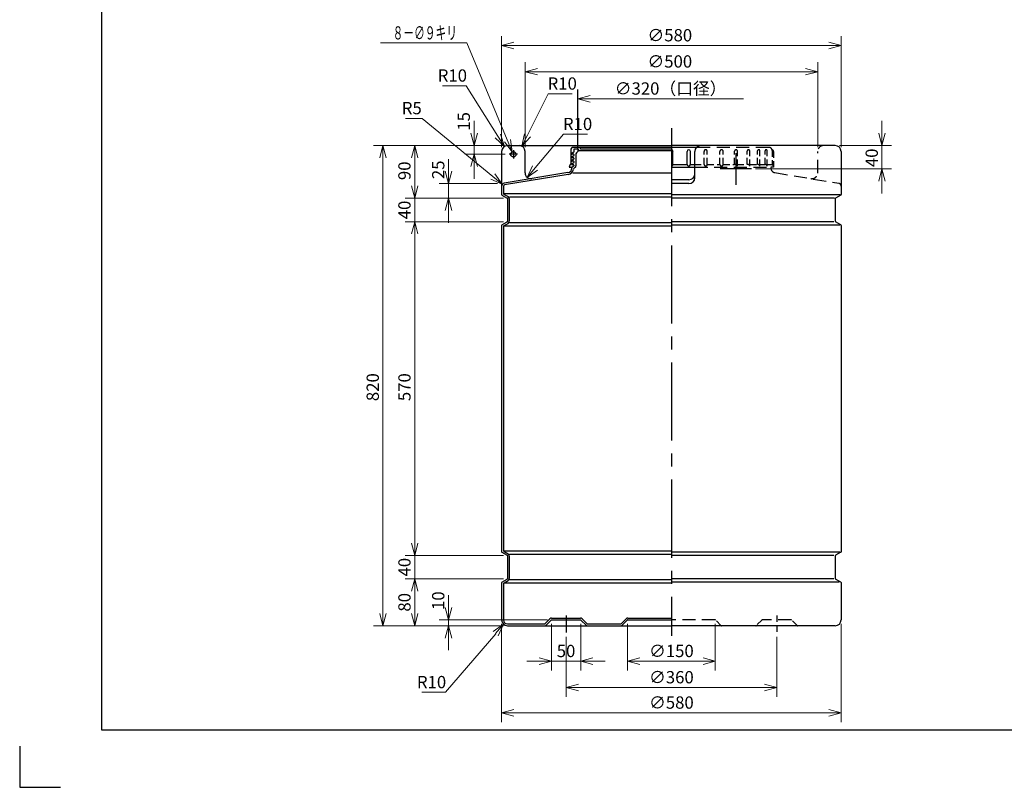
# Model space of a CAD drawing. Units: millimetres. Extents: x 7 to 2954, y 0 to 2086.
# Drawn here: x 7 to 1689, y 7 to 1318 of the extents above; entities that cross this region are included whole.
import ezdxf

# ---------------------------------------------------------------- set-up
doc = ezdxf.new("R2010")
doc.units = ezdxf.units.MM
doc.header["$LTSCALE"] = 7
doc.header["$PDMODE"] = 1
doc.linetypes.add('CENTER2', pattern=[28.575, 19.05, -3.175, 3.175, -3.175])
doc.linetypes.add('HIDDEN2', pattern=[4.7625, 3.175, -1.5875])
doc.layers.add('FO0001_1', color=7, linetype='Continuous')
doc.layers.add('PV0001_7', color=7, linetype='Continuous')
doc.styles.add('STD', font='monotxt.shx', dxfattribs={"width": 0.6, "bigfont": 'extfont2.shx'})
doc.dimstyles.new('ASKSTANDARD', dxfattribs={"dimscale": 7, "dimtxt": 3, "dimasz": 3, "dimexe": 1, "dimexo": 1, "dimgap": 1, "dimtad": 3, "dimzin": 9, "dimdsep": 46, "dimtxsty": 'STD', "dimblk": 'OPEN30', "dimcen": 0, "dimclrd": 4, "dimclre": 4, "dimclrt": 4, "dimazin": 2, "dimtm": 1e-09, "dimtfac": 0.5, "dimtmove": 0, "dimatfit": 0, "dimldrblk": 'OPEN30', "dimfxl": 1, "dimtolj": 1, "dimtzin": 0, "dimlwd": 9, "dimlwe": 9, "dimarcsym": 0})

# ---------------------------------------------------------------- blocks, each defined once
blk = doc.blocks.new('_Open30')
at = {"color": 0, "linetype": 'ByBlock', "lineweight": -2}
for p, q in [((-1, 0.268), (0, 0)), ((0, 0), (-1, -0.268)), ((0, 0), (-1, 0))]:
    blk.add_line(p, q, dxfattribs=at)
blk = doc.blocks.new('*D2')
at = {"layer": 'Defpoints', "color": 0, "linetype": 'Continuous'}
for p in [(627.7, 1102.9), (840.5, 1102.9), (840.5, 282.9)]:
    blk.add_point(p, dxfattribs=at)
at = {"layer": 'PV0001_7', "color": 4, "linetype": 'Continuous', "lineweight": 9}
for p, q in [((833.5, 1102.9), (611.7, 1102.9)), ((627.7, 303.9), (627.7, 1081.9)), ((833.5, 282.9), (611.7, 282.9))]:
    blk.add_line(p, q, dxfattribs=at)
at = {"layer": 'PV0001_7', "color": 4, "linetype": 'Continuous', "lineweight": 9, "xscale": 20.99999906122689, "yscale": 20.99999906122689, "zscale": 20.99999906122689}
for p, rotation in [((627.7, 1102.9), 90), ((627.7, 282.9), 270)]:
    blk.add_blockref('_Open30', p, dxfattribs=dict(at, rotation=rotation))
at = {"layer": 'PV0001_7', "color": 4, "linetype": 'Continuous', "insert": (610.2, 690.3), "char_height": 21, "attachment_point": 5, "rotation": 90, "style": 'STD'}
blk.add_mtext('\\A1;820', dxfattribs=at)
blk = doc.blocks.new('*D3')
at = {"layer": 'Defpoints', "color": 0, "linetype": 'Continuous'}
for p in [(681.9, 362.9), (840.5, 362.9), (840.5, 282.9)]:
    blk.add_point(p, dxfattribs=at)
at = {"layer": 'PV0001_7', "color": 4, "linetype": 'Continuous', "lineweight": 9}
for p, q in [((833.5, 362.9), (665.9, 362.9)), ((681.9, 303.9), (681.9, 341.9))]:
    blk.add_line(p, q, dxfattribs=at)
at = {"layer": 'PV0001_7', "color": 4, "linetype": 'Continuous', "lineweight": 9, "xscale": 20.99999906122689, "yscale": 20.99999906122689, "zscale": 20.99999906122689}
for p, rotation in [((681.9, 362.9), 90), ((681.9, 282.9), 270)]:
    blk.add_blockref('_Open30', p, dxfattribs=dict(at, rotation=rotation))
at = {"layer": 'PV0001_7', "color": 4, "linetype": 'Continuous', "insert": (664.4, 322.9), "char_height": 21, "attachment_point": 5, "rotation": 90, "style": 'STD'}
blk.add_mtext('\\A1;80', dxfattribs=at)
blk = doc.blocks.new('*D4')
at = {"layer": 'Defpoints', "color": 0, "linetype": 'Continuous'}
for p in [(681.9, 402.9), (840.5, 402.9), (840.5, 362.9)]:
    blk.add_point(p, dxfattribs=at)
at = {"layer": 'PV0001_7', "color": 4, "linetype": 'Continuous', "lineweight": 9}
for p, q in [((833.5, 402.9), (665.9, 402.9)), ((681.9, 362.9), (681.9, 402.9))]:
    blk.add_line(p, q, dxfattribs=at)
at = {"layer": 'PV0001_7', "color": 4, "linetype": 'Continuous', "insert": (664.4, 382.9), "char_height": 21, "attachment_point": 5, "rotation": 90, "style": 'STD'}
blk.add_mtext('\\A1;40', dxfattribs=at)
blk = doc.blocks.new('_None')
blk = doc.blocks.new('*D6')
at = {"layer": 'Defpoints', "color": 0, "linetype": 'Continuous'}
for p in [(681.9, 972.9), (840.5, 972.9), (840.5, 402.9)]:
    blk.add_point(p, dxfattribs=at)
at = {"layer": 'PV0001_7', "color": 4, "linetype": 'Continuous', "lineweight": 9}
for p, q in [((833.5, 972.9), (665.9, 972.9)), ((681.9, 423.9), (681.9, 951.9))]:
    blk.add_line(p, q, dxfattribs=at)
at = {"layer": 'PV0001_7', "color": 4, "linetype": 'Continuous', "lineweight": 9, "xscale": 20.99999906122689, "yscale": 20.99999906122689, "zscale": 20.99999906122689}
for p, rotation in [((681.9, 972.9), 90), ((681.9, 402.9), 270)]:
    blk.add_blockref('_Open30', p, dxfattribs=dict(at, rotation=rotation))
at = {"layer": 'PV0001_7', "color": 4, "linetype": 'Continuous', "insert": (664.4, 690.3), "char_height": 21, "attachment_point": 5, "rotation": 90, "style": 'STD'}
blk.add_mtext('\\A1;570', dxfattribs=at)
blk = doc.blocks.new('*D7')
at = {"layer": 'Defpoints', "color": 0, "linetype": 'Continuous'}
for p in [(681.9, 1012.9), (840.5, 1012.9), (840.5, 972.9)]:
    blk.add_point(p, dxfattribs=at)
at = {"layer": 'PV0001_7', "color": 4, "linetype": 'Continuous', "lineweight": 9}
for p, q in [((833.5, 1012.9), (665.9, 1012.9)), ((681.9, 972.9), (681.9, 1012.9))]:
    blk.add_line(p, q, dxfattribs=at)
at = {"layer": 'PV0001_7', "color": 4, "linetype": 'Continuous', "insert": (664.4, 992.9), "char_height": 21, "attachment_point": 5, "rotation": 90, "style": 'STD'}
blk.add_mtext('\\A1;40', dxfattribs=at)
blk = doc.blocks.new('*D8')
at = {"layer": 'Defpoints', "color": 0, "linetype": 'Continuous'}
for p in [(840.5, 1102.9), (681.9, 1012.9), (840.5, 1012.9)]:
    blk.add_point(p, dxfattribs=at)
at = {"layer": 'PV0001_7', "color": 4, "linetype": 'Continuous', "lineweight": 9}
blk.add_line((681.9, 1081.9), (681.9, 1033.9), dxfattribs=at)
at = {"layer": 'PV0001_7', "color": 4, "linetype": 'Continuous', "lineweight": 9, "xscale": 20.99999906122689, "yscale": 20.99999906122689, "zscale": 20.99999906122689}
for p, rotation in [((681.9, 1102.9), 90), ((681.9, 1012.9), 270)]:
    blk.add_blockref('_Open30', p, dxfattribs=dict(at, rotation=rotation))
at = {"layer": 'PV0001_7', "color": 4, "linetype": 'Continuous', "insert": (664.4, 1059.8), "char_height": 21, "attachment_point": 5, "rotation": 90, "style": 'STD'}
blk.add_mtext('\\A1;90', dxfattribs=at)
blk = doc.blocks.new('*D9')
at = {"layer": 'Defpoints', "color": 0, "linetype": 'Continuous'}
for p in [(830.5, 1037.9), (739.6, 1012.9), (840.5, 1012.9)]:
    blk.add_point(p, dxfattribs=at)
at = {"layer": 'PV0001_7', "color": 4, "linetype": 'Continuous', "lineweight": 9}
for p, q in [((739.6, 1058.9), (739.6, 1079.9)), ((823.5, 1037.9), (723.6, 1037.9)), ((739.6, 1037.9), (739.6, 1012.9)), ((739.6, 991.9), (739.6, 970.9))]:
    blk.add_line(p, q, dxfattribs=at)
at = {"layer": 'PV0001_7', "color": 4, "linetype": 'Continuous', "lineweight": 9, "xscale": 20.99999906122689, "yscale": 20.99999906122689, "zscale": 20.99999906122689}
for p, rotation in [((739.6, 1037.9), 270), ((739.6, 1012.9), 90)]:
    blk.add_blockref('_Open30', p, dxfattribs=dict(at, rotation=rotation))
at = {"layer": 'PV0001_7', "color": 4, "linetype": 'Continuous', "insert": (722.1, 1061.5), "char_height": 21, "attachment_point": 5, "rotation": 90, "style": 'STD'}
blk.add_mtext('\\A1;25', dxfattribs=at)
blk = doc.blocks.new('*D10')
at = {"layer": 'Defpoints', "color": 0, "linetype": 'Continuous'}
for p in [(783.3, 1102.9), (840.5, 1102.9), (843.2, 1087.9)]:
    blk.add_point(p, dxfattribs=at)
at = {"layer": 'PV0001_7', "color": 4, "linetype": 'Continuous', "lineweight": 9}
for p, q in [((783.3, 1123.9), (783.3, 1144.9)), ((783.3, 1087.9), (783.3, 1102.9)), ((836.2, 1087.9), (767.3, 1087.9)), ((783.3, 1066.9), (783.3, 1045.9))]:
    blk.add_line(p, q, dxfattribs=at)
at = {"layer": 'PV0001_7', "color": 4, "linetype": 'Continuous', "lineweight": 9, "xscale": 20.99999906122689, "yscale": 20.99999906122689, "zscale": 20.99999906122689}
for p, rotation in [((783.3, 1102.9), 270), ((783.3, 1087.9), 90)]:
    blk.add_blockref('_Open30', p, dxfattribs=dict(at, rotation=rotation))
at = {"layer": 'PV0001_7', "color": 4, "linetype": 'Continuous', "insert": (765.8, 1144.2), "char_height": 21, "attachment_point": 5, "rotation": 90, "style": 'STD'}
blk.add_mtext('\\A1;15', dxfattribs=at)
blk = doc.blocks.new('*D11')
at = {"layer": 'Defpoints', "color": 0, "linetype": 'Continuous'}
for p in [(830.5, 292.9), (1410.5, 292.9), (1410.5, 134.2)]:
    blk.add_point(p, dxfattribs=at)
at = {"layer": 'PV0001_7', "color": 4, "linetype": 'Continuous', "lineweight": 9}
for p, q in [((830.5, 285.9), (830.5, 118.2)), ((1410.5, 285.9), (1410.5, 118.2)), ((851.5, 134.2), (1389.5, 134.2))]:
    blk.add_line(p, q, dxfattribs=at)
at = {"layer": 'PV0001_7', "color": 4, "linetype": 'Continuous', "lineweight": 9, "xscale": 20.99999906122689, "yscale": 20.99999906122689, "zscale": 20.99999906122689, "rotation": 180}
blk.add_blockref('_Open30', (830.5, 134.2), dxfattribs=at)
at = {"layer": 'PV0001_7', "color": 4, "linetype": 'Continuous', "lineweight": 9, "xscale": 20.99999906122689, "yscale": 20.99999906122689, "zscale": 20.99999906122689}
blk.add_blockref('_Open30', (1410.5, 134.2), dxfattribs=at)
at = {"layer": 'PV0001_7', "color": 4, "linetype": 'Continuous', "insert": (1120.5, 151.7), "char_height": 21, "attachment_point": 5, "style": 'STD'}
blk.add_mtext('\\A1;∅580', dxfattribs=at)
blk = doc.blocks.new('*D12')
at = {"layer": 'Defpoints', "color": 0, "linetype": 'Continuous'}
for p in [(940.5, 271.1), (1300.5, 271.1), (1300.5, 177.5)]:
    blk.add_point(p, dxfattribs=at)
at = {"layer": 'PV0001_7', "color": 4, "linetype": 'Continuous', "lineweight": 9}
for p, q in [((940.5, 264.1), (940.5, 161.5)), ((1300.5, 264.1), (1300.5, 161.5)), ((961.5, 177.5), (1279.5, 177.5))]:
    blk.add_line(p, q, dxfattribs=at)
at = {"layer": 'PV0001_7', "color": 4, "linetype": 'Continuous', "lineweight": 9, "xscale": 20.99999906122689, "yscale": 20.99999906122689, "zscale": 20.99999906122689, "rotation": 180}
blk.add_blockref('_Open30', (940.5, 177.5), dxfattribs=at)
at = {"layer": 'PV0001_7', "color": 4, "linetype": 'Continuous', "lineweight": 9, "xscale": 20.99999906122689, "yscale": 20.99999906122689, "zscale": 20.99999906122689}
blk.add_blockref('_Open30', (1300.5, 177.5), dxfattribs=at)
at = {"layer": 'PV0001_7', "color": 4, "linetype": 'Continuous', "insert": (1120.5, 195), "char_height": 21, "attachment_point": 5, "style": 'STD'}
blk.add_mtext('\\A1;∅360', dxfattribs=at)
blk = doc.blocks.new('*D13')
at = {"layer": 'Defpoints', "color": 0, "linetype": 'Continuous'}
for p in [(1045.5, 292.9), (1195.5, 292.9), (1195.5, 222.3)]:
    blk.add_point(p, dxfattribs=at)
at = {"layer": 'PV0001_7', "color": 4, "linetype": 'Continuous', "lineweight": 9}
for p, q in [((1045.5, 285.9), (1045.5, 206.3)), ((1195.5, 285.9), (1195.5, 206.3)), ((1066.5, 222.3), (1174.5, 222.3))]:
    blk.add_line(p, q, dxfattribs=at)
at = {"layer": 'PV0001_7', "color": 4, "linetype": 'Continuous', "lineweight": 9, "xscale": 20.99999906122689, "yscale": 20.99999906122689, "zscale": 20.99999906122689, "rotation": 180}
blk.add_blockref('_Open30', (1045.5, 222.3), dxfattribs=at)
at = {"layer": 'PV0001_7', "color": 4, "linetype": 'Continuous', "lineweight": 9, "xscale": 20.99999906122689, "yscale": 20.99999906122689, "zscale": 20.99999906122689}
blk.add_blockref('_Open30', (1195.5, 222.3), dxfattribs=at)
at = {"layer": 'PV0001_7', "color": 4, "linetype": 'Continuous', "insert": (1120.5, 239.8), "char_height": 21, "attachment_point": 5, "style": 'STD'}
blk.add_mtext('\\A1;∅150', dxfattribs=at)
blk = doc.blocks.new('*D14')
at = {"layer": 'Defpoints', "color": 0, "linetype": 'Continuous'}
for p in [(915.5, 292.9), (965.5, 292.9), (965.5, 222.3)]:
    blk.add_point(p, dxfattribs=at)
at = {"layer": 'PV0001_7', "color": 4, "linetype": 'Continuous', "lineweight": 9}
for p, q in [((915.5, 285.9), (915.5, 206.3)), ((965.5, 285.9), (965.5, 206.3)), ((894.5, 222.3), (873.5, 222.3)), ((915.5, 222.3), (965.5, 222.3)), ((986.5, 222.3), (1007.5, 222.3))]:
    blk.add_line(p, q, dxfattribs=at)
at = {"layer": 'PV0001_7', "color": 4, "linetype": 'Continuous', "lineweight": 9, "xscale": 20.99999906122689, "yscale": 20.99999906122689, "zscale": 20.99999906122689}
blk.add_blockref('_Open30', (915.5, 222.3), dxfattribs=at)
at = {"layer": 'PV0001_7', "color": 4, "linetype": 'Continuous', "lineweight": 9, "xscale": 20.99999906122689, "yscale": 20.99999906122689, "zscale": 20.99999906122689, "rotation": 180}
blk.add_blockref('_Open30', (965.5, 222.3), dxfattribs=at)
at = {"layer": 'PV0001_7', "color": 4, "linetype": 'Continuous', "insert": (940.5, 239.8), "char_height": 21, "attachment_point": 5, "style": 'STD'}
blk.add_mtext('\\A1;50', dxfattribs=at)
blk = doc.blocks.new('*D15')
at = {"layer": 'Defpoints', "color": 0, "linetype": 'Continuous'}
for p in [(1410.5, 1273.8), (830.5, 1092.9), (1410.5, 1092.9)]:
    blk.add_point(p, dxfattribs=at)
at = {"layer": 'PV0001_7', "color": 4, "linetype": 'Continuous', "lineweight": 9}
for p, q in [((830.5, 1099.9), (830.5, 1289.8)), ((1410.5, 1099.9), (1410.5, 1289.8)), ((851.5, 1273.8), (1389.5, 1273.8))]:
    blk.add_line(p, q, dxfattribs=at)
at = {"layer": 'PV0001_7', "color": 4, "linetype": 'Continuous', "lineweight": 9, "xscale": 20.99999906122689, "yscale": 20.99999906122689, "zscale": 20.99999906122689, "rotation": 180}
blk.add_blockref('_Open30', (830.5, 1273.8), dxfattribs=at)
at = {"layer": 'PV0001_7', "color": 4, "linetype": 'Continuous', "lineweight": 9, "xscale": 20.99999906122689, "yscale": 20.99999906122689, "zscale": 20.99999906122689}
blk.add_blockref('_Open30', (1410.5, 1273.8), dxfattribs=at)
at = {"layer": 'PV0001_7', "color": 4, "linetype": 'Continuous', "insert": (1117.8, 1291.3), "char_height": 21, "attachment_point": 5, "style": 'STD'}
blk.add_mtext('\\A1;∅580', dxfattribs=at)
blk = doc.blocks.new('*D16')
at = {"layer": 'Defpoints', "color": 0, "linetype": 'Continuous'}
for p in [(1370.5, 1229), (870.5, 1092.9), (1370.5, 1092.9)]:
    blk.add_point(p, dxfattribs=at)
at = {"layer": 'PV0001_7', "color": 4, "linetype": 'Continuous', "lineweight": 9}
for p, q in [((870.5, 1099.9), (870.5, 1245)), ((1370.5, 1099.9), (1370.5, 1245)), ((891.5, 1229), (1349.5, 1229))]:
    blk.add_line(p, q, dxfattribs=at)
at = {"layer": 'PV0001_7', "color": 4, "linetype": 'Continuous', "lineweight": 9, "xscale": 20.99999906122689, "yscale": 20.99999906122689, "zscale": 20.99999906122689, "rotation": 180}
blk.add_blockref('_Open30', (870.5, 1229), dxfattribs=at)
at = {"layer": 'PV0001_7', "color": 4, "linetype": 'Continuous', "lineweight": 9, "xscale": 20.99999906122689, "yscale": 20.99999906122689, "zscale": 20.99999906122689}
blk.add_blockref('_Open30', (1370.5, 1229), dxfattribs=at)
at = {"layer": 'PV0001_7', "color": 4, "linetype": 'Continuous', "insert": (1117.8, 1246.5), "char_height": 21, "attachment_point": 5, "style": 'STD'}
blk.add_mtext('\\A1;∅500', dxfattribs=at)
blk = doc.blocks.new('*D17')
at = {"layer": 'Defpoints', "color": 0, "linetype": 'Continuous'}
for p in [(960.5, 1182.8), (960.5, 1182.8), (1243.8, 1182.8)]:
    blk.add_point(p, dxfattribs=at)
at = {"layer": 'PV0001_7', "color": 4, "linetype": 'Continuous', "lineweight": 9}
blk.add_line((1243.8, 1182.8), (981.5, 1182.8), dxfattribs=at)
at = {"layer": 'PV0001_7', "color": 4, "linetype": 'Continuous', "lineweight": 9, "xscale": 20.99999906122689, "yscale": 20.99999906122689, "zscale": 20.99999906122689, "rotation": 180}
blk.add_blockref('_Open30', (960.5, 1182.8), dxfattribs=at)
at = {"layer": 'PV0001_7', "color": 4, "linetype": 'Continuous', "insert": (1119.2, 1200.3), "char_height": 21, "attachment_point": 5, "style": 'STD'}
blk.add_mtext('\\A1;∅320（口径）', dxfattribs=at)
blk = doc.blocks.new('*D18')
at = {"layer": 'Defpoints', "color": 0, "linetype": 'Continuous'}
for p in [(1400.5, 1102.9), (1257.3, 1062.9), (1480.3, 1062.9)]:
    blk.add_point(p, dxfattribs=at)
at = {"layer": 'PV0001_7', "color": 4, "linetype": 'Continuous', "lineweight": 9}
for p, q in [((1480.3, 1123.9), (1480.3, 1144.9)), ((1407.5, 1102.9), (1496.3, 1102.9)), ((1480.3, 1102.9), (1480.3, 1062.9)), ((1264.3, 1062.9), (1496.3, 1062.9)), ((1480.3, 1041.9), (1480.3, 1020.9))]:
    blk.add_line(p, q, dxfattribs=at)
at = {"layer": 'PV0001_7', "color": 4, "linetype": 'Continuous', "lineweight": 9, "xscale": 20.99999906122689, "yscale": 20.99999906122689, "zscale": 20.99999906122689}
for p, rotation in [((1480.3, 1102.9), 270), ((1480.3, 1062.9), 90)]:
    blk.add_blockref('_Open30', p, dxfattribs=dict(at, rotation=rotation))
at = {"layer": 'PV0001_7', "color": 4, "linetype": 'Continuous', "insert": (1462.8, 1081.9), "char_height": 21, "attachment_point": 5, "rotation": 90, "style": 'STD'}
blk.add_mtext('\\A1;40', dxfattribs=at)
blk = doc.blocks.new('*D19')
at = {"layer": 'Defpoints', "color": 0, "linetype": 'Continuous'}
for p in [(840.5, 292.9), (833.9, 285.3)]:
    blk.add_point(p, dxfattribs=at)
at = {"layer": 'PV0001_7', "color": 4, "linetype": 'Continuous', "lineweight": 9}
for p, q in [((734.5, 169.2), (820.3, 269.3)), ((693.9, 169.2), (734.5, 169.2))]:
    blk.add_line(p, q, dxfattribs=at)
at = {"layer": 'PV0001_7', "color": 4, "linetype": 'Continuous', "lineweight": 9, "xscale": 20.99999906122689, "yscale": 20.99999906122689, "zscale": 20.99999906122689, "rotation": 49.40923295160946}
blk.add_blockref('_Open30', (833.9, 285.3), dxfattribs=at)
at = {"layer": 'PV0001_7', "color": 4, "linetype": 'Continuous', "insert": (710.7, 186.7), "char_height": 21, "attachment_point": 5, "style": 'STD'}
blk.add_mtext('\\A1;R10', dxfattribs=at)
blk = doc.blocks.new('*D20')
at = {"layer": 'Defpoints', "color": 0, "linetype": 'Continuous'}
for p in [(835.1, 1101.3), (840.5, 1092.9)]:
    blk.add_point(p, dxfattribs=at)
at = {"layer": 'PV0001_7', "color": 4, "linetype": 'Continuous', "lineweight": 9}
for p, q in [((729.5, 1205), (770.1, 1205)), ((770.1, 1205), (824, 1119.1))]:
    blk.add_line(p, q, dxfattribs=at)
at = {"layer": 'PV0001_7', "color": 4, "linetype": 'Continuous', "lineweight": 9, "xscale": 20.99999906122689, "yscale": 20.99999906122689, "zscale": 20.99999906122689, "rotation": 302.1097125325113}
blk.add_blockref('_Open30', (835.1, 1101.3), dxfattribs=at)
at = {"layer": 'PV0001_7', "color": 4, "linetype": 'Continuous', "insert": (746.3, 1222.5), "char_height": 21, "attachment_point": 5, "style": 'STD'}
blk.add_mtext('\\A1;R10', dxfattribs=at)
blk = doc.blocks.new('*D21')
at = {"layer": 'Defpoints', "color": 0, "linetype": 'Continuous'}
for p in [(865, 1101.8), (860.5, 1092.9)]:
    blk.add_point(p, dxfattribs=at)
at = {"layer": 'PV0001_7', "color": 4, "linetype": 'Continuous', "lineweight": 9}
for p, q in [((910.2, 1191.3), (874.4, 1120.5)), ((950.8, 1191.3), (910.2, 1191.3))]:
    blk.add_line(p, q, dxfattribs=at)
at = {"layer": 'PV0001_7', "color": 4, "linetype": 'Continuous', "lineweight": 9, "xscale": 20.99999906122689, "yscale": 20.99999906122689, "zscale": 20.99999906122689, "rotation": 243.1814744112839}
blk.add_blockref('_Open30', (865, 1101.8), dxfattribs=at)
at = {"layer": 'PV0001_7', "color": 4, "linetype": 'Continuous', "insert": (934, 1208.8), "char_height": 21, "attachment_point": 5, "style": 'STD'}
blk.add_mtext('\\A1;R10', dxfattribs=at)
blk = doc.blocks.new('*D22')
at = {"layer": 'Defpoints', "color": 0, "linetype": 'Continuous'}
for p in [(831.6, 1036.8), (835.5, 1033.6)]:
    blk.add_point(p, dxfattribs=at)
at = {"layer": 'PV0001_7', "color": 4, "linetype": 'Continuous', "lineweight": 9}
for p, q in [((666.4, 1149.3), (694.4, 1149.3)), ((694.4, 1149.3), (815.3, 1050.1))]:
    blk.add_line(p, q, dxfattribs=at)
at = {"layer": 'PV0001_7', "color": 4, "linetype": 'Continuous', "lineweight": 9, "xscale": 20.99999906122689, "yscale": 20.99999906122689, "zscale": 20.99999906122689, "rotation": 320.6436260610772}
blk.add_blockref('_Open30', (831.6, 1036.8), dxfattribs=at)
at = {"layer": 'PV0001_7', "color": 4, "linetype": 'Continuous', "insert": (676.9, 1166.8), "char_height": 21, "attachment_point": 5, "style": 'STD'}
blk.add_mtext('\\A1;R5', dxfattribs=at)
blk = doc.blocks.new('*D23')
at = {"layer": 'Defpoints', "color": 0, "linetype": 'Continuous'}
for p in [(874, 1048.6), (880.5, 1056.3)]:
    blk.add_point(p, dxfattribs=at)
at = {"layer": 'PV0001_7', "color": 4, "linetype": 'Continuous', "lineweight": 9}
for p, q in [((936.4, 1122.2), (887.6, 1064.6)), ((977, 1122.2), (936.4, 1122.2))]:
    blk.add_line(p, q, dxfattribs=at)
at = {"layer": 'PV0001_7', "color": 4, "linetype": 'Continuous', "lineweight": 9, "xscale": 20.99999906122689, "yscale": 20.99999906122689, "zscale": 20.99999906122689, "rotation": 229.6850000001154}
blk.add_blockref('_Open30', (874, 1048.6), dxfattribs=at)
at = {"layer": 'PV0001_7', "color": 4, "linetype": 'Continuous', "insert": (960.2, 1139.7), "char_height": 21, "attachment_point": 5, "style": 'STD'}
blk.add_mtext('\\A1;R10', dxfattribs=at)
blk = doc.blocks.new('*D24')
at = {"layer": 'Defpoints', "color": 0, "linetype": 'Continuous'}
for p in [(915.9, 292.9), (739.6, 282.9), (840.5, 282.9)]:
    blk.add_point(p, dxfattribs=at)
at = {"layer": 'PV0001_7', "color": 4, "linetype": 'Continuous', "lineweight": 9}
for p, q in [((739.6, 313.9), (739.6, 334.9)), ((908.9, 292.9), (723.6, 292.9)), ((739.6, 292.9), (739.6, 282.9)), ((739.6, 261.9), (739.6, 240.9))]:
    blk.add_line(p, q, dxfattribs=at)
at = {"layer": 'PV0001_7', "color": 4, "linetype": 'Continuous', "lineweight": 9, "xscale": 20.99999906122689, "yscale": 20.99999906122689, "zscale": 20.99999906122689}
for p, rotation in [((739.6, 292.9), 270), ((739.6, 282.9), 90)]:
    blk.add_blockref('_Open30', p, dxfattribs=dict(at, rotation=rotation))
at = {"layer": 'PV0001_7', "color": 4, "linetype": 'Continuous', "insert": (722.1, 325.7), "char_height": 21, "attachment_point": 5, "rotation": 90, "style": 'STD'}
blk.add_mtext('\\A1;10', dxfattribs=at)

msp = doc.modelspace()

# ---------------------------------------------------------------- linework, layer by layer
at = {"layer": 'FO0001_1', "color": 2, "linetype": 'Continuous'}
for p, q in [((147, 1988), (147, 105)), ((147, 105), (2807, 105))]:
    msp.add_line(p, q, dxfattribs=at)
at = {"layer": 'FO0001_1', "color": 4, "linetype": 'Continuous'}
for p, q in [((7, 77), (7, 7)), ((7, 7), (77, 7))]:
    msp.add_line(p, q, dxfattribs=at)
msp.add_point((1477, 1046.5), dxfattribs=at)
at = {"layer": 'PV0001_7', "color": 4, "linetype": 'Continuous'}
for p, q in [((960.5, 1096.7), (960.5, 1198.8)), ((1120.5, 1055.8), (952.1, 1055.8)), ((1120.5, 1020.4), (835.5, 1020.4)), ((1120.5, 1014.6), (844.1, 1014.6)), ((1120.5, 965.4), (835.4, 965.4)), ((1120.5, 971.1), (844.1, 971.1)), ((1120.5, 410.4), (835.5, 410.4)), ((1120.5, 404.6), (844.1, 404.6)), ((1120.5, 355.4), (835.4, 355.4)), ((1120.5, 361.1), (844.1, 361.1))]:
    msp.add_line(p, q, dxfattribs=at)
at = {"layer": 'PV0001_7', "color": 1, "linetype": 'CENTER2'}
for p, q in [((1120.5, 1132.5), (1120.5, 265.4)), ((1230.5, 1089.7), (1230.5, 1036)), ((1257.3, 1062.9), (1203.6, 1062.9))]:
    msp.add_line(p, q, dxfattribs=at)
at = {"layer": 'PV0001_7', "color": 7, "linetype": 'Continuous'}
for p, q in [((840.5, 1102.9), (1120.5, 1102.9)), ((1163.1, 1099.7), (953.5, 1099.7)), ((1120.5, 1093.7), (962, 1093.7)), ((1120.5, 1096.7), (965, 1096.7)), ((1400.5, 1102.9), (1120.5, 1102.9)), ((830.5, 1092.9), (830.5, 1019.2)), ((870.5, 1056.3), (870.5, 1092.9)), ((1160.5, 1047.9), (1160.5, 1092.9)), ((1410.5, 1092.9), (1410.5, 1019.2)), ((1120.5, 1065.7), (1160.5, 1065.7)), ((943.8, 1056.6), (834.6, 1038.6)), ((944.2, 1053.6), (835.1, 1035.6)), ((1150.5, 1044.5), (1120.5, 1044.5)), ((1150.5, 1037.9), (1120.5, 1037.9)), ((840.5, 1012.3), (840.5, 973.5)), ((843.5, 1012.3), (843.5, 973.5)), ((1408.9, 1018.6), (1120.5, 1018.6)), ((1399.1, 1012.9), (1120.5, 1012.9)), ((1400.5, 1012.3), (1400.5, 973.5)), ((830.5, 966.5), (830.5, 409.2)), ((833.5, 963.6), (833.5, 412.1)), ((1398.2, 972.9), (1120.5, 972.9)), ((1408.4, 967.1), (1120.5, 967.1)), ((1410.5, 966.5), (1410.5, 409.2)), ((1408.1, 408.6), (1120.5, 408.6)), ((840.5, 402.3), (840.5, 363.5)), ((843.5, 402.3), (843.5, 363.5)), ((1398.2, 402.9), (1120.5, 402.9)), ((1400.5, 402.3), (1400.5, 363.5)), ((830.5, 356.5), (830.5, 292.9)), ((833.5, 353.6), (833.5, 292.9)), ((1398.2, 362.9), (1120.5, 362.9)), ((1407.4, 357.1), (1120.5, 357.1)), ((1410.5, 356.5), (1410.5, 292.9)), ((915.9, 295.9), (965, 295.9)), ((915.9, 292.9), (965, 292.9)), ((1045.9, 295.9), (1120.5, 295.9)), ((1045.9, 292.9), (1120.5, 292.9)), ((840.5, 285.9), (903, 285.9)), ((840.5, 282.9), (1120.5, 282.9)), ((977.9, 285.9), (1033, 285.9)), ((1400.5, 282.9), (1120.5, 282.9))]:
    msp.add_line(p, q, dxfattribs=at)
at = {"layer": 'PV0001_7', "color": 1, "linetype": 'CENTER2', "ltscale": 0.5}
for p, q in [((850.5, 1095.1), (850.5, 1080.6)), ((857.7, 1087.9), (843.2, 1087.9)), ((940.5, 300.5), (940.5, 271.1))]:
    msp.add_line(p, q, dxfattribs=at)
at = {"layer": 'PV0001_7', "color": 7, "linetype": 'Continuous', "ltscale": 0.5}
for p, q in [((948.5, 1094.7), (948.5, 1070.7)), ((954, 1096.7), (954, 1092)), ((962, 1096.7), (954, 1096.7)), ((960.5, 1096.7), (960.5, 1092.5)), ((962, 1093.7), (962, 1096.7)), ((965, 1096.7), (965, 1099.7)), ((950.5, 1089.4), (950.5, 1088.6)), ((950.5, 1083.4), (950.5, 1082.6)), ((950.5, 1077.4), (950.5, 1076.6)), ((953.7, 1091.6), (950.7, 1089.8)), ((953.7, 1085.6), (950.7, 1083.8)), ((953.7, 1079.6), (950.7, 1077.8)), ((953.5, 1088.1), (951, 1088.1)), ((953.5, 1082.1), (951, 1082.1)), ((954, 1087.6), (954, 1086)), ((954, 1081.6), (954, 1080)), ((957.5, 1088.7), (957.5, 1068)), ((1123.2, 1070.7), (1123.2, 1092.9)), ((1147.5, 1070.7), (1147.5, 1092.9)), ((1153, 1070.7), (1153, 1092.9)), ((946, 1065.7), (950.5, 1065.7)), ((950.5, 1071.4), (950.5, 1070.6)), ((950.5, 1065.4), (950.5, 1064.5)), ((953.7, 1073.6), (950.7, 1071.8)), ((953.7, 1067.6), (950.7, 1065.8)), ((953.5, 1076.1), (951, 1076.1)), ((953.5, 1070.1), (951, 1070.1)), ((954, 1075.6), (954, 1074)), ((954, 1069.6), (954, 1068)), ((956, 1065.4), (954.7, 1064.7)), ((1123.2, 1070.7), (1147.5, 1070.7)), ((1153, 1070.7), (1160.5, 1070.7)), ((833.5, 1033.6), (833.5, 1022.1)), ((831, 1018.4), (840, 1013.2)), ((835, 1019.5), (841.5, 1015.8)), ((1410, 1018.4), (1401, 1013.2)), ((831, 967.4), (840, 972.6)), ((835, 966.2), (841.5, 970)), ((1410, 967.4), (1401, 972.6)), ((831, 408.4), (840, 403.2)), ((835, 409.5), (841.5, 405.8)), ((1410, 408.4), (1401, 403.2)), ((831, 357.4), (840, 362.6)), ((835, 356.2), (841.5, 360)), ((1410, 357.4), (1401, 362.6)), ((905.1, 286.8), (913, 294.7)), ((905.7, 283.2), (915.2, 292.6)), ((965.7, 292.6), (975.2, 283.2)), ((967.9, 294.7), (975.8, 286.8)), ((1035.1, 286.8), (1043, 294.7)), ((1035.7, 283.2), (1045.2, 292.6))]:
    msp.add_line(p, q, dxfattribs=at)
at = {"layer": 'PV0001_7', "color": 4, "linetype": 'HIDDEN2'}
for p, q in [((1287, 1099.7), (1163.1, 1099.7)), ((1370.5, 1056.3), (1370.5, 1092.9)), ((1160.5, 1065.7), (1290.5, 1065.7)), ((1297.1, 1056.6), (1406.3, 1038.6)), ((1195, 292.9), (1120.5, 292.9)), ((1325, 292.9), (1275.9, 292.9))]:
    msp.add_line(p, q, dxfattribs=at)
at = {"layer": 'PV0001_7', "color": 4, "linetype": 'HIDDEN2', "ltscale": 0.5}
for p, q in [((1267.6, 1070.7), (1267.6, 1093.6)), ((1271.7, 1067.9), (1271.7, 1093.6)), ((1280.6, 1070.7), (1280.6, 1093.8)), ((1284.4, 1067.9), (1284.4, 1093.8)), ((1292.5, 1094.7), (1292.5, 1070.7)), ((1176.4, 1070.7), (1176.4, 1092.9)), ((1181.9, 1070.7), (1181.9, 1092.9)), ((1203.5, 1070.7), (1203.5, 1092.9)), ((1209, 1070.7), (1209, 1092.9)), ((1228.6, 1070.7), (1228.6, 1093.2)), ((1233.4, 1067.9), (1233.4, 1093.2)), ((1250, 1070.7), (1250, 1093.4)), ((1254.6, 1067.9), (1254.6, 1093.4)), ((1295, 1092.9), (1295, 1065.7)), ((1160.5, 1070.7), (1176.4, 1070.7)), ((1181.9, 1070.7), (1203.5, 1070.7)), ((1209, 1070.7), (1228.6, 1070.7)), ((1233.4, 1070.7), (1250, 1070.7)), ((1254.6, 1070.7), (1267.6, 1070.7)), ((1271.7, 1070.7), (1280.6, 1070.7)), ((1284.4, 1070.7), (1292.5, 1070.7)), ((1295, 1065.7), (1290.5, 1065.7)), ((1290.5, 1065.4), (1290.5, 1064.5)), ((1205.2, 283.2), (1195.7, 292.6)), ((1275.2, 292.6), (1265.7, 283.2)), ((1300.5, 300.5), (1300.5, 271.1)), ((1335.2, 283.2), (1325.7, 292.6))]:
    msp.add_line(p, q, dxfattribs=at)
at = {"layer": 'PV0001_7', "color": 7, "linetype": 'Continuous', "ltscale": 0.5}
msp.add_circle((850.5, 1087.9), 4.5, dxfattribs=at)
for centre, radius, start, end in [((840.5, 1092.9), 10, 90, 180), ((860.5, 1092.9), 10, 0, 90), ((953.5, 1094.7), 5, 90, 180), ((1120.5, 1092.9), 2.75, 0, 90), ((1150.2, 1092.9), 2.75, 0, 180), ((1170.5, 1092.9), 10, 90, 180), ((1400.5, 1092.9), 10, 0, 90), ((951, 1089.4), 0.5, 120, 180), ((951, 1088.6), 0.5, 180, 270), ((951, 1083.4), 0.5, 120, 180), ((951, 1082.6), 0.5, 180, 270), ((951, 1077.4), 0.5, 120, 180), ((953.5, 1087.6), 0.5, 0, 90), ((953.5, 1081.6), 0.5, 0, 90), ((953.5, 1092), 0.5, 300, 0), ((953.5, 1086), 0.5, 300, 0), ((953.5, 1080), 0.5, 300, 0), ((960.5, 1088.7), 3, 104.4775, 180), ((959.5, 1092.5), 1, 284.4775, 0), ((942.5, 1064.5), 8, 279.37, 0), ((942.5, 1064.5), 11, 279.37, 350.259), ((951, 1076.6), 0.5, 180, 270), ((951, 1071.4), 0.5, 120, 180), ((951, 1070.6), 0.5, 180, 270), ((951, 1065.4), 0.5, 120, 180), ((956.2, 1062.1), 3, 120, 170.259), ((953.5, 1075.6), 0.5, 0, 90), ((953.5, 1069.6), 0.5, 0, 90), ((953.5, 1074), 0.5, 300, 0), ((953.5, 1068), 0.5, 300, 0), ((954.5, 1068), 3, 300, 0), ((1120.5, 1070.7), 2.75, 270, 0), ((1150.2, 1070.7), 2.75, 180, 0), ((880.5, 1056.3), 10, 180, 279.37), ((1150.5, 1054.5), 10, 270, 0), ((1150.5, 1047.9), 10, 270, 0), ((835.5, 1033.6), 5, 99.37, 180), ((835.5, 1033.6), 2, 99.37, 180), ((831.5, 1019.2), 1, 180, 240), ((836.5, 1022.1), 3, 180, 240), ((839.5, 1012.3), 1, 0, 60), ((839.5, 1012.3), 4, 0, 60), ((1401.5, 1012.3), 1, 120, 180), ((1409.5, 1019.2), 1, 300, 0), ((831.5, 966.5), 1, 120, 180), ((836.5, 963.6), 3, 120, 180), ((839.5, 973.5), 1, 300, 0), ((839.5, 973.5), 4, 300, 0), ((1401.5, 973.5), 1, 180, 240), ((1409.5, 966.5), 1, 0, 60), ((831.5, 409.2), 1, 180, 240), ((836.5, 412.1), 3, 180, 240), ((839.5, 402.3), 4, 0, 60), ((1409.5, 409.2), 1, 300, 0), ((839.5, 402.3), 1, 0, 60), ((1401.5, 402.3), 1, 120, 180), ((831.5, 356.5), 1, 120, 180), ((836.5, 353.6), 3, 120, 180), ((839.5, 363.5), 1, 300, 0), ((839.5, 363.5), 4, 300, 0), ((1401.5, 363.5), 1, 180, 240), ((1409.5, 356.5), 1, 0, 60), ((840.5, 292.9), 10, 180, 270), ((840.5, 292.9), 7, 180, 270), ((903, 288.9), 3, 270, 315), ((915.9, 291.9), 4, 90, 135), ((915.9, 291.9), 1, 90, 135), ((965, 291.9), 4, 45, 90), ((965, 291.9), 1, 45, 90), ((977.9, 288.9), 3, 225, 270), ((1033, 288.9), 3, 270, 315), ((1045.9, 291.9), 4, 90, 135), ((1045.9, 291.9), 1, 90, 135), ((1400.5, 292.9), 10, 270, 0), ((905, 283.9), 1, 270, 315), ((975.9, 283.9), 1, 225, 270), ((1035, 283.9), 1, 270, 315)]:
    msp.add_arc(centre, radius, start, end, dxfattribs=at)
at = {"layer": 'PV0001_7', "color": 4, "linetype": 'HIDDEN2', "ltscale": 0.5}
for centre, radius, start, end in [((1179.1, 1092.9), 2.75, 0, 180), ((1206.2, 1092.9), 2.75, 0, 180), ((1231, 1093.2), 2.44, 0, 180), ((1252.3, 1093.4), 2.27, 0, 180), ((1269.7, 1093.6), 2.07, 0, 180), ((1282.5, 1093.8), 1.86, 0, 180), ((1287.5, 1094.7), 5, 0, 90), ((1292.2, 1092.9), 2.75, 0, 90), ((1380.5, 1092.9), 10, 90, 180), ((1179.1, 1070.7), 2.75, 180, 0), ((1206.2, 1070.7), 2.75, 180, 0), ((1229, 1065.7), 5, 26.5407, 94.5614), ((1250.1, 1065.7), 5, 26.7376, 90.792), ((1267.3, 1065.7), 5, 26.6067, 86.2539), ((1279.9, 1065.7), 5, 25.9512, 80.9693), ((1298.5, 1064.5), 8, 180, 260.63), ((1360.5, 1056.3), 10, 260.63, 0), ((1405.5, 1033.6), 5, 0, 80.63), ((1195, 291.9), 1, 45, 90), ((1275.9, 291.9), 1, 90, 135), ((1325, 291.9), 1, 45, 90), ((1205.9, 283.9), 1, 225, 270), ((1265, 283.9), 1, 270, 315), ((1335.9, 283.9), 1, 225, 270)]:
    msp.add_arc(centre, radius, start, end, dxfattribs=at)
at = {"layer": 'PV0001_7', "color": 7, "linetype": 'Continuous', "ltscale": 0.5}
msp.add_ellipse((948.5, 1065.7), major_axis=(0, 5), ratio=0.499993, start_param=0, end_param=1.570796, dxfattribs=at)
at = {"layer": 'PV0001_7', "color": 4, "linetype": 'HIDDEN2', "ltscale": 0.5}
msp.add_ellipse((1292.5, 1065.7), major_axis=(0, 5), ratio=0.499993, start_param=4.712389, end_param=6.283185, dxfattribs=at)
at = {"layer": 'PV0001_7', "color": 4, "linetype": 'Continuous'}
msp.add_point((1120.5, 282.9), dxfattribs=at)

# ---------------------------------------------------------------- texts
at = {"layer": 'PV0001_7', "color": 4, "linetype": 'Continuous', "insert": (754.2, 1306.5), "char_height": 22.4, "attachment_point": 3, "style": 'STD'}
msp.add_mtext('\\T1.40;\\W0.60;８－∅９キリ', dxfattribs=at)

# ---------------------------------------------------------------- dimensions: what is measured, and where the dimension line sits
at = {"layer": 'PV0001_7', "color": 7, "linetype": 'Continuous'}
for base, p1, p2, picture, middle in [((1410.5, 1273.8), (830.5, 1092.9), (1410.5, 1092.9), '*D15', (1117.8, 1273.8)), ((1370.5, 1229), (870.5, 1092.9), (1370.5, 1092.9), '*D16', (1117.8, 1229)), ((1410.5, 134.2), (830.5, 292.9), (1410.5, 292.9), '*D11', (1120.5, 134.2)), ((1195.5, 222.3), (1045.5, 292.9), (1195.5, 292.9), '*D13', (1120.5, 222.3)), ((1300.5, 177.5), (940.5, 271.1), (1300.5, 271.1), '*D12', (1120.5, 177.5))]:
    dim = msp.add_linear_dim(base=base, p1=p1, p2=p2, text='∅<>', dimstyle='ASKSTANDARD', override={"dimscale": 7, "dimtxt": 3, "dimexe": 2.286, "dimdec": 0, "dimblk1": 'Open30', "dimblk2": 'Open30', "dimsah": 1, "dimtzin": 8}, dxfattribs=at)
    dim.commit()
    dim.dimension.update_dxf_attribs({"geometry": picture, "text_midpoint": middle, "dimtype": 160})
for center, mpoint, picture, middle in [((840.5, 1092.9), (835.1, 1101.3), '*D20', (770.1, 1205)), ((860.5, 1092.9), (865, 1101.8), '*D21', (910.2, 1191.3)), ((835.5, 1033.6), (831.6, 1036.8), '*D22', (694.4, 1149.3)), ((880.5, 1056.3), (874, 1048.6), '*D23', (936.4, 1122.2)), ((840.5, 292.9), (833.9, 285.3), '*D19', (734.5, 169.2))]:
    dim = msp.add_radius_dim(center=center, mpoint=mpoint, dimstyle='ASKSTANDARD', override={"dimscale": 7, "dimtxt": 3, "dimtoh": 1, "dimdec": 0, "dimrnd": 0.1, "dimpost": 'R<>', "dimblk1": 'Open30', "dimblk2": 'Open30', "dimsah": 1, "dimtofl": 0, "dimtmove": 1, "dimtzin": 8}, dxfattribs=at)
    dim.commit()
    dim.dimension.update_dxf_attribs({"geometry": picture, "text_midpoint": middle, "dimtype": 164})
dim = msp.add_linear_dim(base=(960.5, 1182.8), p1=(1243.8, 1182.8), p2=(960.5, 1182.8), angle=180, text='∅320（口径）', dimstyle='ASKSTANDARD', override={"dimscale": 7, "dimtxt": 3, "dimexe": 2.286, "dimdec": 0, "dimblk1": 'None', "dimblk2": 'Open30', "dimsah": 1, "dimse1": 1, "dimse2": 1, "dimtzin": 8}, dxfattribs=at)
dim.commit()
dim.dimension.update_dxf_attribs({"geometry": '*D17', "text_midpoint": (1119.2, 1182.8), "dimtype": 160})
for base, p1, p2, override, picture, middle in [((783.3, 1102.9), (843.2, 1087.9), (840.5, 1102.9), {"dimscale": 7, "dimtxt": 3, "dimexe": 2.286, "dimdec": 0, "dimblk1": 'Open30', "dimblk2": 'Open30', "dimsah": 1, "dimse2": 1, "dimtmove": 1, "dimtzin": 8}, '*D10', (783.3, 1144.2)), ((1480.3, 1062.9), (1400.5, 1102.9), (1257.3, 1062.9), {"dimscale": 7, "dimtxt": 3, "dimexe": 2.286, "dimdec": 0, "dimblk1": 'Open30', "dimblk2": 'Open30', "dimsah": 1, "dimtmove": 1, "dimtzin": 8}, '*D18', (1480.3, 1081.9)), ((627.7, 1102.9), (840.5, 282.9), (840.5, 1102.9), {"dimscale": 7, "dimtxt": 3, "dimexe": 2.286, "dimdec": 0, "dimblk1": 'Open30', "dimblk2": 'Open30', "dimsah": 1, "dimtzin": 8}, '*D2', (627.7, 690.3)), ((681.9, 1012.9), (840.5, 1102.9), (840.5, 1012.9), {"dimscale": 7, "dimtxt": 3, "dimexe": 2.286, "dimdec": 0, "dimblk1": 'Open30', "dimblk2": 'Open30', "dimsah": 1, "dimse1": 1, "dimse2": 1, "dimtzin": 8}, '*D8', (681.9, 1059.8)), ((739.6, 1012.9), (830.5, 1037.9), (840.5, 1012.9), {"dimscale": 7, "dimtxt": 3, "dimexe": 2.286, "dimdec": 0, "dimblk1": 'Open30', "dimblk2": 'Open30', "dimsah": 1, "dimse2": 1, "dimtmove": 1, "dimtzin": 8}, '*D9', (739.6, 1061.5)), ((681.9, 1012.9), (840.5, 972.9), (840.5, 1012.9), {"dimscale": 7, "dimtxt": 3, "dimexe": 2.286, "dimdec": 0, "dimblk1": 'None', "dimblk2": 'None', "dimsah": 1, "dimse1": 1, "dimtzin": 8}, '*D7', (681.9, 992.9)), ((681.9, 972.9), (840.5, 402.9), (840.5, 972.9), {"dimscale": 7, "dimtxt": 3, "dimexe": 2.286, "dimdec": 0, "dimblk1": 'Open30', "dimblk2": 'Open30', "dimsah": 1, "dimse1": 1, "dimtzin": 8}, '*D6', (681.9, 690.3)), ((681.9, 402.9), (840.5, 362.9), (840.5, 402.9), {"dimscale": 7, "dimtxt": 3, "dimexe": 2.286, "dimdec": 0, "dimblk1": 'None', "dimblk2": 'None', "dimsah": 1, "dimse1": 1, "dimtzin": 8}, '*D4', (681.9, 382.9)), ((681.9, 362.9), (840.5, 282.9), (840.5, 362.9), {"dimscale": 7, "dimtxt": 3, "dimexe": 2.286, "dimdec": 0, "dimblk1": 'Open30', "dimblk2": 'Open30', "dimsah": 1, "dimse1": 1, "dimtzin": 8}, '*D3', (681.9, 322.9)), ((739.6, 282.9), (915.9, 292.9), (840.5, 282.9), {"dimscale": 7, "dimtxt": 3, "dimexe": 2.286, "dimdec": 0, "dimblk1": 'Open30', "dimblk2": 'Open30', "dimsah": 1, "dimse2": 1, "dimtmove": 1, "dimtzin": 8}, '*D24', (739.6, 325.7))]:
    dim = msp.add_linear_dim(base=base, p1=p1, p2=p2, angle=90, dimstyle='ASKSTANDARD', override=override, dxfattribs=at)
    dim.commit()
    dim.dimension.update_dxf_attribs({"geometry": picture, "text_midpoint": middle, "dimtype": 160})
dim = msp.add_linear_dim(base=(965.5, 222.3), p1=(915.5, 292.9), p2=(965.5, 292.9), dimstyle='ASKSTANDARD', override={"dimscale": 7, "dimtxt": 3, "dimexe": 2.286, "dimdec": 0, "dimblk1": 'Open30', "dimblk2": 'Open30', "dimsah": 1, "dimtzin": 8}, dxfattribs=at)
dim.commit()
dim.dimension.update_dxf_attribs({"geometry": '*D14', "text_midpoint": (940.5, 222.3), "dimtype": 160})

# ---------------------------------------------------------------- leaders
at = {"layer": 'PV0001_7', "color": 4, "linetype": 'Continuous'}
msp.add_leader([(848.7, 1092), (770.7, 1278.5), (623.5, 1278.5)], dimstyle='ASKSTANDARD', override={"dimclrd": 0, "dimldrblk": 'Open30'}, dxfattribs=at)

doc.saveas('drawing.dxf')
